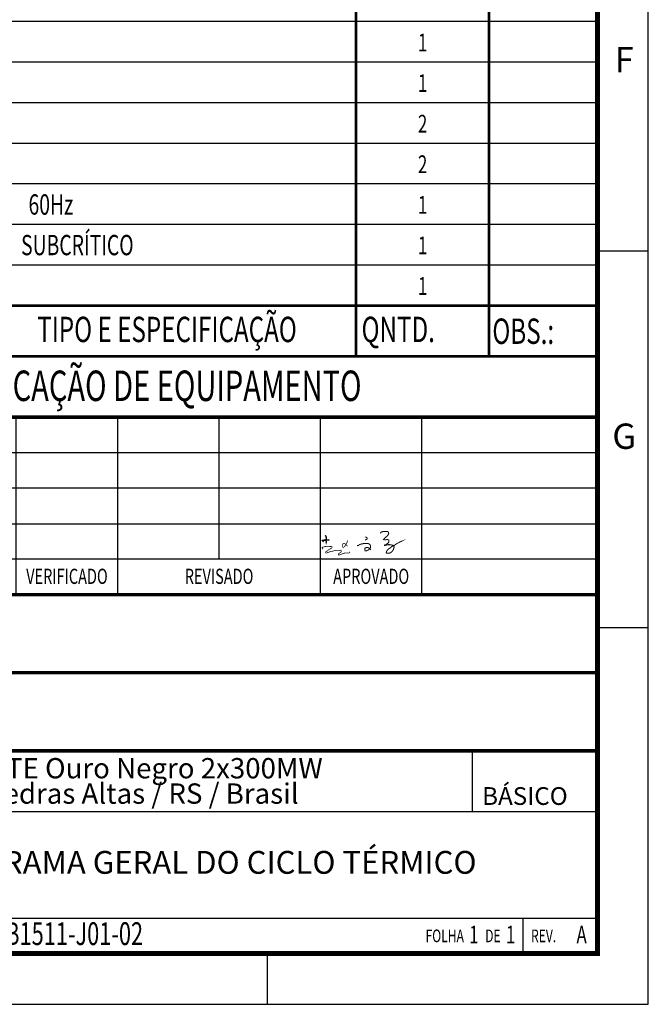
# Model space of a CAD drawing. Extents: x -135 to 917, y 1176 to 1771.
# Drawn here: x 793 to 917, y 1177 to 1371 of the extents above; entities that cross this region are included whole.
import ezdxf
from ezdxf.enums import TextEntityAlignment as Align

# ---------------------------------------------------------------- set-up
doc = ezdxf.new("R2010")
doc.units = 0
doc.header["$LTSCALE"] = 15
doc.header["$MEASUREMENT"] = 0
doc.linetypes.add('DASHED', pattern=[0.75, 0.5, -0.25])
doc.layers.get('0').update_dxf_attribs({"linetype": 'CONTINUOUS'})
for name, color, linetype in [('T', 7, 'CONTINUOUS'), ('TITLE', 2, 'CONTINUOUS'), ('图框', 4, 'CONTINUOUS'), ('签署', 7, 'CONTINUOUS')]:
    doc.layers.add(name, color=color, linetype=linetype)
doc.styles.add('Annotative', font='arial.ttf')
doc.styles.add('HZ', font='SIMPLEX.SHX', dxfattribs={"width": 0.7, "bigfont": 'HZTXT'})
doc.styles.add('ROMANC', font='romanc.shx', dxfattribs={"width": 0.85, "bigfont": 'hztxt.shx'})
doc.styles.add('ROMANS', font='romans', dxfattribs={"width": 0.7})
doc.styles.add('SIMPLEX', font='SIMPLEX', dxfattribs={"width": 0.7, "bigfont": 'HZTXT.SHX'})
doc.styles.add('TIMES', font='times.ttf', dxfattribs={"width": 0.7})

# ---------------------------------------------------------------- blocks, each defined once
blk = doc.blocks.new('英文图纸校审纪录')
at = {"layer": '图框', "color": 5}
for p, q in [((-172, 0), (-172, 35)), ((-155, 0), (-155, 35)), ((-135, 0), (-135, 35)), ((-115, 0), (-115, 35)), ((-95, 0), (-95, 35)), ((-75, 7), (-75, 35)), ((-55, 0), (-55, 35)), ((-35, 0), (-35, 35)), ((0, 28), (-180, 28)), ((0, 21), (-180, 21)), ((-180, 14), (0, 14)), ((0, 7), (-180, 7))]:
    blk.add_line(p, q, dxfattribs=at)
at = {"layer": '图框', "color": 5, "linetype": 'Continuous', "const_width": 0.7}
blk.add_lwpolyline([(-180, 0), (-180, 35), (0, 35)], dxfattribs=at)
at = {"layer": '签署', "linetype": 'Continuous', "style": 'HZ', "width": 0.7, "flags": 8}
for tag, p in [('REV_C', (-176, 29.5)), ('REV_B', (-176, 22.5)), ('REV_A', (-176, 15.5)), ('REV', (-176, 8.5))]:
    blk.add_attdef(tag, text='', height=5, dxfattribs=at).set_placement(p, align=Align.CENTER)
at = {"layer": '签署', "linetype": 'Continuous', "style": 'HZ', "width": 0.7}
for tag, p in [('DATE_C', (-163.5, 30)), ('DATE_B', (-163.5, 23)), ('DATE_A', (-163.5, 16)), ('DATE', (-163.5, 9))]:
    blk.add_attdef(tag, text='', height=3.5, dxfattribs=at).set_placement(p, align=Align.CENTER)
for tag, p in [('NOTE_C', (-34, 29)), ('NOTE_B', (-34, 22)), ('NOTE_A', (-34, 15)), ('NOTE', (-34, 8))]:
    blk.add_attdef(tag, p, '', height=5, dxfattribs=at)

msp = doc.modelspace()

# ---------------------------------------------------------------- linework, layer by layer
for p, q in [((906.9918456875962, 1370.332577848071), (726.9918456875962, 1370.332577848071)), ((906.9918456875962, 1362.332577848071), (726.9918456875962, 1362.332577848071)), ((906.9918456875962, 1354.332577848071), (726.9918456875962, 1354.332577848071)), ((906.9918456875962, 1346.332577848071), (726.9918456875962, 1346.332577848071)), ((906.9918456875962, 1338.332577848071), (726.9918456875962, 1338.332577848071)), ((906.9918456875962, 1330.332577848071), (726.9918456875962, 1330.332577848071)), ((906.9918456875962, 1322.332577848071), (726.9918456875962, 1322.332577848071))]:
    msp.add_line(p, q)
at = {"const_width": 0.5}
for points in [[(858.9918456875962, 1304.332577848071), (858.9918456875962, 1473.276047530633)], [(885.2409897974305, 1304.332577848071), (885.2409897974305, 1473.276047530633)], [(906.9918456875962, 1292.332577848071), (726.9918456875962, 1292.332577848071), (726.9918456875962, 1330.332577848071)], [(906.9918456875962, 1314.332577848071), (726.9918456875962, 1314.332577848071)], [(906.9918456875962, 1304.332577848071), (726.9918456875962, 1304.332577848071)]]:
    msp.add_lwpolyline(points, dxfattribs=at)
at = {"layer": 'T'}
for points in [[(863.815895015912, 1269.4077155266, 0.2, 0.2, 0), (863.8441189353341, 1269.513182481465, 0.2, 0.2, 0), (863.9221009225764, 1269.640681329774, 0.2, 0.2, 0), (864.0284387000609, 1269.711513359088, 0.2, 0.2, 0), (864.1560433202264, 1269.74693136632, 0.2, 0.2, 0), (864.3758078227545, 1269.768180178084, 0.2, 0.2, 0), (864.5105049545562, 1269.789430982422, 0.2, 0.2, 0), (864.7302694570842, 1269.803596192741, 0.2, 0.2, 0), (864.9996565925373, 1269.810679794187, 0.2, 0.2, 0), (865.0989054224608, 1269.803596192741, 0.2, 0.2, 0), (865.2052431999452, 1269.789430982422, 0.2, 0.2, 0), (865.3257588725498, 1269.725680561981, 0.2, 0.2, 0), (865.4108298073513, 1269.647764931221, 0.2, 0.2, 0), (865.4442893547109, 1269.4378591898, 0.2, 0.2, 0), (865.4542117428516, 1269.338692754701, 0.2, 0.2, 0), (865.3648888651421, 1269.170111010578, 0.2, 0.2, 0), (865.2954143277891, 1269.080861617505, 0.2, 0.2, 0), (865.2160174022954, 1268.961861098357, 0.2, 0.2, 0), (865.0869942798033, 1268.862696655832, 0.2, 0.2, 0), (864.9593540188741, 1268.739655196112, 0.2, 0.2, 0), (864.8481976103701, 1268.642473364963, 0.2, 0.2, 0), (864.7092485356604, 1268.531407276465, 0.2, 0.2, 0), (864.6119848961805, 1268.406456930617, 0.2, 0.2, 0), (864.5008284876747, 1268.309275099467, 0.2, 0.2, 0), (864.4452467193457, 1268.225975533094, 0.2, 0.2, 0), (864.4174576172206, 1268.170442488844, 0.2, 0.2, 0), (864.4452467193457, 1268.114909444595, 0.2, 0.2, 0), (864.4174576172206, 1268.170442488844, 0.2, 0.2, 0), (864.7648267399143, 1268.14267596672, 0.2, 0.2, 0), (864.973250351977, 1268.184324753619, 0.2, 0.2, 0), (865.1260921957089, 1268.198209010969, 0.2, 0.2, 0), (865.2372521682917, 1268.212091275744, 0.2, 0.2, 0), (865.3900940120236, 1268.156558231495, 0.2, 0.2, 0), (865.4456722162774, 1268.08714292247, 0.2, 0.2, 0), (865.4734613184044, 1267.989959098747, 0.2, 0.2, 0), (865.4873576515054, 1267.878893010249, 0.2, 0.2, 0), (865.4734613184044, 1267.72617813485, 0.2, 0.2, 0), (865.3900940120236, 1267.587345524227, 0.2, 0.2, 0), (865.2511449373158, 1267.462395178379, 0.2, 0.2, 0), (864.973250351977, 1267.268029523506, 0.2, 0.2, 0), (864.8204085082432, 1267.170847692357, 0.2, 0.2, 0), (864.6258812292815, 1267.115314648108, 0.2, 0.2, 0), (864.6258812292815, 1267.045897346509, 0.2, 0.2, 0), (864.931564916749, 1267.087548125984, 0.2, 0.2, 0), (865.1260921957089, 1267.170847692357, 0.2, 0.2, 0), (865.3484085767975, 1267.198614214482, 0.2, 0.2, 0), (865.6263067262132, 1267.198614214482, 0.2, 0.2, 0), (865.9144765432354, 1267.152563831072, 0.2, 0.2, 0), (866.2646256453661, 1267.094255130897, 0.2, 0.2, 0), (866.4397001964296, 1266.958198176199, 0.2, 0.2, 0), (866.5369638359114, 1266.744396952126, 0.2, 0.2, 0), (866.4397001964296, 1266.472285035305, 0.2, 0.2, 0), (866.3424365569497, 1266.200173118484, 0.2, 0.2, 0), (866.206267461677, 1265.947498763437, 0.2, 0.2, 0), (866.0311929106117, 1265.792006239539, 0.2, 0.2, 0), (865.7977601758591, 1265.597640584666, 0.2, 0.2, 0), (865.5448747132102, 1265.519894322717, 0.2, 0.2, 0), (865.1947256110795, 1265.500456760943, 0.2, 0.2, 0), (865.0001983321197, 1265.500456760943, 0.2, 0.2, 0), (864.9807456042233, 1265.617076153866, 0.2, 0.2, 0), (865.0001983321197, 1265.850314939713, 0.2, 0.2, 0), (865.1558201552887, 1266.06411815636, 0.2, 0.2, 0), (865.2919892505613, 1266.239046249458, 0.2, 0.2, 0), (865.4476110737303, 1266.375101211582, 0.2, 0.2, 0), (865.7004965363792, 1266.53059373548, 0.2, 0.2, 0), (865.9144765432354, 1266.705523821152, 0.2, 0.2, 0), (866.1284565500935, 1266.88045191425, 0.2, 0.2, 0), (866.4397001964296, 1266.958198176199, 0.2, 0.2, 0), (866.8871093739633, 1267.30805635497, 0.2, 0.2, 0), (867.1205421087177, 1267.444113309668, 0.2, 0.2, 0), (867.4317857550539, 1267.599605833565, 0.2, 0.2, 0), (867.6846712177028, 1267.735660795689, 0.2, 0.2, 0), (867.9181039524572, 1267.832844619412, 0.2, 0, 0), (868.9490985309492, 1268.318757760307, 0, 0, 0)], [(852.6178420314006, 1267.709621835436, 0.2, 0.2676876195073542, 0), (852.3536299345903, 1268.019307724823, 0.2676876195073542, 0.2676876195073542, 0), (852.4806571744118, 1268.070074531475, 0.2676876195073542, 0.2676876195073542, 0), (852.6432503306257, 1268.085305769015, 0.2676876195073542, 0.2676876195073542, 0), (852.8210834766685, 1268.085305769015, 0.2676876195073542, 0.2676876195073542, 0), (853.0700555836518, 1268.085305769015, 0.2676876195073542, 0.2676876195073542, 0), (853.3647547882717, 1268.115766251521, 0.2676876195073542, 0.2676876195073542, 0), (853.5476703069742, 1268.130997489061, 0.2676876195073542, 0.2676876195073542, 0), (853.6746975467956, 1268.105612093161, 0.2676876195073542, 0.2676876195073542, 0), (853.735671762415, 1268.049768207329, 0.2676876195073542, 0.2676876195073542, 0), (853.7661553061478, 1268.024384804004, 0.2676876195073542, 0.2676876195073542, 0)], [(852.955933863748, 1269.056912867636, 0.2676876195073542, 0.2676876195073542, 0), (853.1316071796152, 1268.686355827593, 0.2676876195073542, 0.2676876195073542, 0), (853.1316071796152, 1268.354803428425, 0.2676876195073542, 0.2676876195073542, 0), (853.0700555836518, 1268.085305769015, 0.2676876195073542, 0.2676876195073542, 0), (853.1316071796152, 1267.847723171311, 0.2676876195073542, 0.2676876195073542, 0), (853.1120867342704, 1267.496669447993, 0.2, 0, 0), (853.1120867342704, 1267.204123682273, 0, 0, 0)], [(860.6916293836327, 1268.655957114889, 0, 0.2, 0), (860.9514861793266, 1268.711595765573, 0.2, 0.2, 0), (861.0674148858632, 1268.663815827717, 0.2, 0.2, 0), (861.128029129786, 1268.613941694328, 0.2, 0.2, 0), (861.1743799407593, 1268.549816669928, 0.2, 0.2, 0), (861.1922074499087, 1268.482128922775, 0.2, 0.2, 0), (861.2029032425814, 1268.421566621128, 0.2, 0.2, 0), (861.1886433737088, 1268.343192698291, 0.2, 0.2, 0), (861.1494207151352, 1268.279067673891, 0.2, 0.2, 0), (861.0674148858632, 1268.225630817749, 0.2, 0.2, 0), (860.9889766968679, 1268.190005582796, 0.2, 0.2, 0), (860.84636018775, 1268.17575668436, 0.2, 0.2, 0), (860.7857459438289, 1268.179317414538, 0.2, 0.2, 0)], [(852.5001704916028, 1266.301033241692, 0.2, 0.1455730284524402, 0), (852.3339455417406, 1266.510827398955, 0.1455730284524402, 0.1455730284524402, 0), (852.3339455417406, 1266.633209316599, 0.1455730284524402, 0.1455730284524402, 0), (852.4301827272773, 1266.703140702353, 0.1455730284524402, 0.1455730284524402, 0), (853.0425943765365, 1266.843003473862, 0.1455730284524402, 0.1455730284524402, 0), (853.2175691334667, 1266.8604863203, 0.1455730284524402, 0.1455730284524402, 0), (853.4012936974666, 1266.869229736094, 0.1455730284524402, 0.1455730284524402, 0), (853.5587688402591, 1266.869229736094, 0.1455730284524402, 0.1455730284524402, 0), (853.8212309756561, 1266.843003473862, 0.1455730284524402, 0.1455730284524402, 0), (854.0312013967884, 1266.843003473862, 0.1455730284524402, 0.1455730284524402, 0), (854.22367576786, 1266.816779204204, 0.1455730284524402, 0.1455730284524402, 0), (854.2674176750531, 1266.790554934546, 0.1455730284524402, 0.1455730284524402, 0), (854.2674176750531, 1266.694399279134, 0.1455730284524402, 0.1455730284524402, 0), (854.2586714320603, 1266.615726470161, 0.1455730284524402, 0.1455730284524402, 0), (854.179930296588, 1266.519568822174, 0.1455730284524402, 0.1455730284524402, 0), (854.0749468680604, 1266.44963743642, 0.1455730284524402, 0.1455730284524402, 0), (853.9612136324629, 1266.397188897104, 0.1455730284524402, 0.1455730284524402, 0), (853.8824724969907, 1266.353481781008, 0.1455730284524402, 0.1455730284524402, 0), (853.7774890684611, 1266.292291818473, 0.1455730284524402, 0.1455730284524402, 0), (853.6812518829263, 1266.239841286583, 0.1455730284524402, 0.1455730284524402, 0), (853.5850146973914, 1266.161168477609, 0.1455730284524402, 0.1455730284524402, 0), (853.5062771259961, 1266.091237091855, 0.1455730284524402, 0.1455730284524402, 0), (853.4012936974666, 1265.995081436442, 0.1455730284524402, 0.1455730284524402, 0), (853.2613110406617, 1265.916406634894, 0.1455730284524402, 0.1455730284524402, 0), (853.025094762397, 1265.767802440167, 0.1455730284524402, 0.1455730284524402, 0), (852.9988489052646, 1265.697869061838, 0.1455730284524402, 0.1455730284524402, 0), (852.9988489052646, 1265.627937676084, 0.1455730284524402, 0.1455730284524402, 0), (853.0775900407368, 1265.566747713549, 0.1455730284524402, 0.1455730284524402, 0), (853.1913232763343, 1265.55800629033, 0.1455730284524402, 0.1455730284524402, 0), (853.3225525619944, 1265.575489136768, 0.1455730284524402, 0.1455730284524402, 0), (853.4625352188011, 1265.645420522522, 0.1455730284524402, 0.1455730284524402, 0), (853.5237731760587, 1265.6803862154, 0.1455730284524402, 0.1455730284524402, 0), (853.6200103615936, 1265.715353900851, 0.1455730284524402, 0.1455730284524402, 0), (853.8037349255935, 1265.759061016947, 0.1455730284524402, 0.1455730284524402, 0), (853.8737262539978, 1265.794026709825, 0.1455730284524402, 0.1455730284524402, 0), (854.0049555396579, 1265.828992402702, 0.1455730284524402, 0.1455730284524402, 0), (854.1886801036578, 1265.890182365237, 0.1455730284524402, 0.1455730284524402, 0), (854.3374090034574, 1265.907665211676, 0.1455730284524402, 0.1455730284524402, 0), (854.4423924319851, 1265.942630904553, 0.1455730284524402, 0.1455730284524402, 0), (854.5561256675826, 1265.96885517421, 0.1455730284524402, 0.1455730284524402, 0), (854.7748458957847, 1266.003822859662, 0.1455730284524402, 0.1455730284524402, 0), (854.9498206527167, 1266.030047129319, 0.1455730284524402, 0.1455730284524402, 0), (855.1072993595842, 1266.065012822197, 0.1455730284524402, 0.1455730284524402, 0), (855.291020359509, 1266.065012822197, 0.1455730284524402, 0.1455730284524402, 0), (855.5797319161136, 1266.065012822197, 0.1455730284524402, 0.1455730284524402, 0), (855.7897023372477, 1266.082495668635, 0.1455730284524402, 0.1455730284524402, 0), (855.9384276729704, 1266.082495668635, 0.1455730284524402, 0.1455730284524402, 0), (856.052164472643, 1266.117461361513, 0.1455730284524402, 0.1455730284524402, 0), (856.0871565727682, 1266.117461361513, 0.1455730284524402, 0.1455730284524402, 0), (856.052164472643, 1266.117461361513, 0.1455730284524402, 0.1455730284524402, 0), (856.1046561869077, 1265.96885517421, 0.1455730284524402, 0.1455730284524402, 0), (856.1046561869077, 1265.916406634894, 0.1455730284524402, 0.1455730284524402, 0), (856.0346648585053, 1265.759061016947, 0.1455730284524402, 0.1455730284524402, 0), (855.9296814299776, 1265.654161945742, 0.1455730284524402, 0.1455730284524402, 0), (855.8071983873103, 1265.55800629033, 0.1455730284524402, 0.1455730284524402, 0), (855.6672192945805, 1265.496816327794, 0.1455730284524402, 0.1455730284524402, 0), (855.5709821090456, 1265.391917256589, 0.1455730284524402, 0.1455730284524402, 0), (855.5272366377737, 1265.260795908299, 0.1455730284524402, 0.1455730284524402, 0), (855.5097405877111, 1265.182123099326, 0.1455730284524402, 0.1455730284524402, 0), (855.6147240162388, 1265.13841598323, 0.1455730284524402, 0.1455730284524402, 0), (855.780952530178, 1265.164640252887, 0.1455730284524402, 0.1455730284524402, 0), (855.9734233371707, 1265.25205448508, 0.1455730284524402, 0.1455730284524402, 0), (856.1571479011725, 1265.339468717273, 0.1455730284524402, 0.1455730284524402, 0), (856.4721017508325, 1265.453109211698, 0.1455730284524402, 0.1455730284524402, 0), (856.6908219790346, 1265.523040597453, 0.1455730284524402, 0.1455730284524402, 0), (856.9445343073619, 1265.54926486711, 0.1455730284524402, 0.1455730284524402, 0), (857.4344664780308, 1265.531782020671, 0.1455730284524402, 0.1455730284524402, 0), (857.6444368991631, 1265.584230559987, 0.1455730284524402, 0.1455730284524402, 0), (857.7494203276908, 1265.6803862154, 0.1455730284524402, 0.1455730284524402, 0), (857.7494203276908, 1265.750319593728, 0.1455730284524402, 0.1455730284524402, 0), (857.6881788063581, 1265.802768133044, 0.1455730284524402, 0.1455730284524402, 0)]]:
    msp.add_lwpolyline(points, format="xyseb", dxfattribs=at)
for points, const_width in [([(857.3050655634613, 1268.026122328746), (857.2785488365369, 1267.814170213574), (857.2520321096142, 1267.655204632765), (857.2122570192294, 1267.562476205057), (857.0796769486894, 1267.310782196539), (856.8145168076096, 1266.939864500557), (856.7217082633795, 1266.794147545912), (856.6023865563, 1266.70141712563), (856.5493566665298, 1266.674923858449), (856.4432897588374, 1266.674923858449), (856.3637431421446, 1266.754405652567), (856.3504847786824, 1266.913371233376), (856.3637431421446, 1267.125323348548), (856.4035182325294, 1267.271040303193), (856.4565481222996, 1267.403510624247), (856.5493566665298, 1267.456499151183), (856.7217082633795, 1267.430005884003), (856.8940634243024, 1267.33727546372), (857.2652904730764, 1266.992853027494), (857.331582290384, 1266.900124599786)], 0.1455730284524402), ([(859.1983669939307, 1267.020396381303), (859.2789044238068, 1266.993572346797), (859.4668274695703, 1267.047220415809), (859.6279058934012, 1267.154514561259), (859.8426735610972, 1267.261810699283), (860.1111340367386, 1267.342280810227), (860.4332873203218, 1267.395928879239), (860.7285959819726, 1267.422752913745), (860.9702082716028, 1267.449576948251), (861.2655169332518, 1267.449576948251), (861.4534399790152, 1267.422752913745), (861.6145148387693, 1267.315456775721), (861.7219004546566, 1267.234986664777), (861.8561306924764, 1266.993572346797), (861.8829753144107, 1266.752158028817), (861.7755932626003, 1266.430271607318), (861.5876702168368, 1266.269329392856), (861.3729025491391, 1266.108387178394), (861.1849795033756, 1266.027915074876), (860.9970564576122, 1265.974267005864), (860.8091334118487, 1266.00109104037), (860.7285959819726, 1266.215681323844), (860.7554406039051, 1266.457095641824), (860.8628262197924, 1266.564391779848), (861.1044385094226, 1266.644861890793), (861.3460543631297, 1266.644861890793), (861.7755932626003, 1266.430271607318), (861.9366681223526, 1266.135209220326)], 0.2)]:
    msp.add_lwpolyline(points, dxfattribs=dict(at, const_width=const_width))
at = {"layer": '图框', "color": 5}
for p, q in [((916.6518454018199, 1176.563611520227), (916.6518454018199, 1770.563611520227)), ((916.6518454018199, 1325.063611520227), (906.6518454018199, 1325.063611520227)), ((812.0018456875962, 1257.332577848071), (812.0018456875962, 1292.332577848071)), ((832.0018456875962, 1264.332577848071), (832.0018456875962, 1292.332577848071)), ((852.0018456875962, 1257.332577848071), (852.0018456875962, 1292.332577848071)), ((872.0018456875962, 1257.332577848071), (872.0018456875962, 1292.332577848071)), ((907.0018456875962, 1285.332577848071), (727.0018456875962, 1285.332577848071)), ((907.0018456875962, 1278.332577848071), (727.0018456875962, 1278.332577848071)), ((727.0018456875962, 1271.332577848071), (907.0018456875962, 1271.332577848071)), ((907.0018456875962, 1264.332577848071), (727.0018456875962, 1264.332577848071)), ((916.6518454018199, 1250.813611520227), (906.6518454018199, 1250.813611520227)), ((882.0018456875962, 1214.563611318261), (882.0018456875962, 1226.563611318261)), ((767.0018456875962, 1214.563611318261), (907.0018456875962, 1214.563611318261)), ((727.0018456875962, 1193.563611318261), (907.0018456875962, 1193.563611318261)), ((892.0018456875962, 1186.563611318261), (892.0018456875962, 1193.563611318261)), ((841.5718454018198, 1176.563611520227), (841.5718454018198, 1186.563611520227)), ((-134.3481545981801, 1176.563611520227), (916.6518454018199, 1176.563611520227))]:
    msp.add_line(p, q, dxfattribs=at)
at = {"layer": '图框', "color": 5, "linetype": 'Continuous'}
msp.add_line((727.0018456875962, 1257.332577848071), (907.0018456875957, 1257.332577848071), dxfattribs=at)
at = {"layer": '图框', "color": 5, "linetype": 'Continuous', "const_width": 1}
msp.add_lwpolyline([(-109.3481545981801, 1186.563611520227), (-109.3481545981801, 1760.563611520227), (906.6518454018199, 1760.563611520227), (906.6518454018199, 1186.563611520227)], close=True, dxfattribs=at)
at = {"layer": '图框', "color": 5, "linetype": 'Continuous', "const_width": 0.7}
for points in [[(727.0018456875962, 1257.332577848071), (727.0018456875962, 1292.332577848071), (907.0018456875962, 1292.332577848071)], [(727.0018456875962, 1241.948094583166), (727.0018456875962, 1257.332577848071), (907.0018456875962, 1257.332577848071)], [(727.0018456875962, 1226.563611318261), (727.0018456875962, 1241.948094583166), (907.0018456875962, 1241.948094583166)], [(727.0018456875962, 1186.563611318261), (727.0018456875962, 1226.563611318261), (907.0018456875962, 1226.563611318261)]]:
    msp.add_lwpolyline(points, dxfattribs=at)

# ---------------------------------------------------------------- block references
at = {"layer": '签署', "linetype": 'Continuous'}
ref = msp.add_blockref('英文图纸校审纪录', (907.0018456875962, 1257.332577848071), dxfattribs=at)
ref.add_attrib('REV', 'A', dxfattribs={"linetype": 'Continuous', "height": 5, "style": 'HZ', "width": 0.7}).set_placement((731.0018456875962, 1265.832577848071), align=Align.CENTER)
ref.add_attrib('DATE', '06/7/2015', dxfattribs={"linetype": 'Continuous', "height": 3.5, "style": 'HZ', "width": 0.5}).set_placement((743.3091145500657, 1266.332577848071), align=Align.CENTER)

# ---------------------------------------------------------------- texts
at = {"width": 0.7}
for s, height, style, p in [('1', 3.5, 'SIMPLEX', (871.2144231098346, 1364.461938059922)), ('1', 3.5, 'SIMPLEX', (871.2144231098346, 1356.461938059922)), ('2', 3.5, 'SIMPLEX', (871.2144231098346, 1348.461938059922)), ('2', 3.5, 'SIMPLEX', (871.2144231098346, 1340.461938059922)), ('60Hz', 4, 'ROMANS', (794.4150675837852, 1332.275940387459)), ('1', 3.5, 'SIMPLEX', (871.2144231098346, 1332.461938059922)), ('SUBCRÍTICO', 4, 'SIMPLEX', (792.9500597741542, 1324.275940387459)), ('1', 3.5, 'SIMPLEX', (871.2144231098346, 1324.461938059922)), ('1', 3.5, 'SIMPLEX', (871.2144231098346, 1316.461938059922)), ('TIPO E ESPECIFICAÇÃO', 5, 'SIMPLEX', (796.1348411136444, 1307.140961470068)), ('QNTD.', 5, 'HZ', (860.1026694976047, 1307.140961470068)), ('OBS.:', 5, 'SIMPLEX', (885.8941827205356, 1306.788999102514)), ('ESPECIFICAÇÃO DE EQUIPAMENTO', 6, 'SIMPLEX', (767.3187412104637, 1295.526200408368))]:
    msp.add_text(s, height=height, dxfattribs=dict(at, style=style)).set_placement(p)
at = {"color": 0, "linetype": 'DASHED', "insert": (786.0418230488744, 1225.117167354252), "char_height": 4, "width": 120.9600226387217, "attachment_point": 1, "line_spacing_factor": 0.75, "style": 'Annotative'}
msp.add_mtext('UTE Ouro Negro 2x300MW\\PPedras Altas / RS / Brasil', dxfattribs=at)
at = {"layer": 'TITLE', "color": 4, "lineweight": -3, "style": 'Annotative'}
msp.add_text('DIAGRAMA GERAL DO CICLO TÉRMICO', height=4.5, dxfattribs=at).set_placement((775.3877600567016, 1204.552151315842), align=Align.MIDDLE_LEFT)
at = {"layer": '图框', "style": 'TIMES'}
for s, p in [('F', (911.9018454018199, 1362.188611520227)), ('G', (911.9018454018199, 1287.938611520227))]:
    msp.add_text(s, height=5, dxfattribs=at).set_placement(p, align=Align.MIDDLE)
at = {"layer": '图框', "style": 'TIMES', "width": 0.7}
for s, height, p in [('VERIFICADO', 3, (802.0018456875962, 1259.457577848071)), ('REVISADO', 3, (832.0018456875962, 1259.457577848071)), ('APROVADO', 3, (862.0018456875962, 1259.457577848071)), ('FOLHA', 2.5, (876.5018456875962, 1188.813611318261)), ('DE', 2.5, (886.0018456875962, 1188.813611318261)), ('REV.', 2.5, (896.0018456875962, 1188.813611318261))]:
    msp.add_text(s, height=height, dxfattribs=at).set_placement(p, align=Align.CENTER)
at = {"layer": '签署', "linetype": 'Continuous', "style": 'Annotative'}
msp.add_attdef('BÁSICO', text='DETAILED', height=3.5, dxfattribs=at).set_placement((892.3166365612244, 1215.881972260628), align=Align.CENTER)
at = {"layer": '签署', "linetype": 'Continuous', "style": 'HZ', "width": 0.7}
for tag, text, height, p in [('TB1511-J01-02', 'TB1511-S01-12', 4.5, (802.1342542924597, 1188.244496653283)), ('1', '1', 3.5, (882.2518456875962, 1188.563611318261)), ('1', '1', 3.5, (889.5018456875962, 1188.563611318261))]:
    msp.add_attdef(tag, text=text, height=height, dxfattribs=at).set_placement(p, align=Align.CENTER)
at = {"layer": '签署', "linetype": 'Continuous', "style": 'ROMANC', "width": 0.7, "flags": 8}
msp.add_attdef('A', text='', height=3.5, dxfattribs=at).set_placement((903.5018456875962, 1188.563611318261), align=Align.CENTER)

doc.saveas('drawing.dxf')
